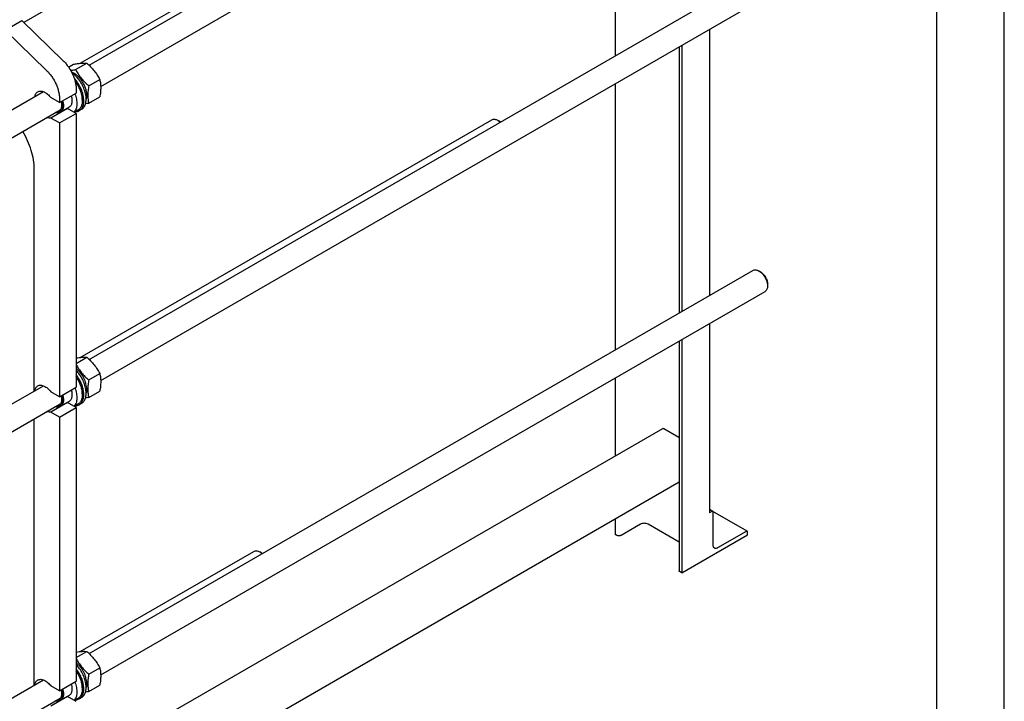
# Model space of a CAD drawing. Units: millimetres. Extents: x 0 to 8400, y -6 to 5940.
# Drawn here: x 6938 to 8400, y 3744 to 4756 of the extents above; entities that cross this region are included whole.
import ezdxf

# ---------------------------------------------------------------- set-up
doc = ezdxf.new("R2010")
doc.units = ezdxf.units.MM
doc.header["$LTSCALE"] = 462
doc.layers.get('0').update_dxf_attribs({"linetype": 'CONTINUOUS'})

msp = doc.modelspace()

# ---------------------------------------------------------------- linework, layer by layer
at = {"color": 4, "linetype": 'Continuous'}
msp.add_line((8400, 0), (8400, 5940), dxfattribs=at)
at = {"color": 7, "linetype": 'Continuous'}
for p, q in [((8300, 100), (8300, 5840)), ((7917.375, 5313.56), (6944.527, 4751.889)), ((7822.244, 5258.636), (7822.244, 4702.157)), ((7028.032, 4691.057), (7639.367, 5044.009)), ((7041.355, 4688.142), (7673.31, 5053)), ((7058.683, 4656.578), (7691.31, 5021.823)), ((7041.355, 4251.313), (8026.863, 4820.293)), ((7058.683, 4219.749), (8044.863, 4789.116)), ((6917.015, 4740.295), (6941.764, 4754.583)), ((6941.764, 4754.583), (7003.153, 4694.733)), ((6917.015, 4740.295), (6978.404, 4680.444)), ((7962.251, 4741.421), (7962.251, 4346.161)), ((7917.375, 4715.512), (7917.375, 4320.252)), ((7921.239, 4717.743), (7921.239, 4322.483)), ((7011.062, 4685.285), (7018.415, 4689.53)), ((7021.446, 4681.791), (7037.86, 4691.267)), ((7040.891, 4657.6), (7057.306, 4667.077)), ((5997.953, 4085.738), (6973.591, 4649.019)), ((7022.229, 4652.839), (7022.229, 4646.926)), ((7822.244, 4660.588), (7822.244, 4265.328)), ((6997.48, 4632.637), (6984.685, 4640.024)), ((6997.48, 4632.637), (7022.229, 4646.926)), ((6997.48, 4638.55), (6997.48, 4632.637)), ((7031.35, 4637.169), (7031.35, 4635.862)), ((7040.891, 4631.673), (7057.306, 4641.15)), ((5977.28, 4032.233), (6998.714, 4621.955)), ((7009.434, 4624.102), (6984.685, 4609.813)), ((7011.64, 4625.665), (6998.912, 4618.316)), ((7022.229, 4616.715), (7009.434, 4624.102)), ((7024.826, 4621.442), (7019.434, 4618.329)), ((7030.243, 4622.837), (7026.708, 4620.796)), ((6997.48, 4602.427), (6984.685, 4609.813)), ((6997.48, 4602.427), (7022.229, 4616.715)), ((7022.229, 4616.715), (7022.229, 4210.097)), ((7028.032, 4254.228), (7639.367, 4607.18)), ((7648.366, 4606.288), (7648.367, 4606.288)), ((7650.488, 4605.064), (7648.367, 4606.288)), ((6997.48, 4602.427), (6997.48, 4195.808)), ((6960.003, 4204.345), (6960.003, 4534.248)), ((7041.355, 3814.485), (8026.863, 4383.464)), ((8035.862, 4382.572), (8035.863, 4382.572)), ((8037.985, 4381.348), (8035.864, 4382.573)), ((8048.591, 4362.977), (8048.591, 4360.529)), ((7058.683, 3782.92), (8044.863, 4352.287)), ((7962.251, 4304.592), (7962.251, 4023.268)), ((7917.375, 4278.683), (7917.375, 3937.576)), ((7921.239, 4280.914), (7921.239, 3934.269)), ((7022.229, 4245.414), (7037.86, 4254.439)), ((7040.891, 4220.771), (7057.306, 4230.248)), ((6002.938, 3651.787), (6973.591, 4212.19)), ((6997.48, 4195.808), (7022.229, 4210.097)), ((7822.244, 4223.759), (7822.244, 4107.664)), ((6997.48, 4195.808), (6984.685, 4203.195)), ((7031.35, 4200.34), (7031.35, 4199.034)), ((7040.891, 4194.844), (7057.306, 4204.321)), ((5977.28, 3595.404), (6998.714, 4185.126)), ((7009.434, 4187.273), (6984.685, 4172.985)), ((7011.64, 4188.836), (6998.912, 4181.487)), ((7022.229, 4179.886), (7009.434, 4187.273)), ((7024.826, 4184.613), (7019.434, 4181.5)), ((7030.243, 4186.008), (7026.708, 4183.967)), ((6997.48, 4165.598), (6984.685, 4172.985)), ((6997.48, 4165.598), (7022.229, 4179.886)), ((6997.48, 4165.598), (6997.48, 3758.98)), ((7022.229, 4179.886), (7022.229, 3773.268)), ((6960.003, 3767.516), (6960.003, 4162.776)), ((7892.543, 4148.251), (7022.229, 3645.778)), ((7916.713, 4135.373), (7894.793, 4148.028)), ((7917.375, 4068.913), (7022.229, 3552.103)), ((7967.287, 4025.458), (7962.251, 4028.365)), ((7965.787, 4025.309), (7962.251, 4023.268)), ((8018.198, 3996.063), (7967.322, 4025.435)), ((7967.908, 3975.094), (7967.908, 4024.084)), ((7822.244, 4013.989), (7822.244, 3991.423)), ((7859.862, 4006.528), (7831.153, 3989.953)), ((7917.375, 3979.855), (7871.175, 4006.528)), ((7824.789, 3989.953), (7822.244, 3991.423)), ((7921.239, 3934.269), (8018.819, 3990.607)), ((8016.698, 3995.914), (7974.272, 3971.42)), ((8018.819, 3990.607), (8018.819, 3994.69)), ((7028.032, 3817.399), (7285.814, 3966.229)), ((7296.935, 3964.113), (7294.814, 3965.338)), ((7921.239, 3934.269), (7918.693, 3935.739)), ((7022.229, 3808.585), (7037.86, 3817.61)), ((7040.891, 3783.943), (7057.306, 3793.42)), ((6002.938, 3214.958), (6973.591, 3775.361)), ((6997.48, 3758.98), (7022.229, 3773.268)), ((6997.48, 3758.98), (6984.685, 3766.366)), ((7031.35, 3763.511), (7031.35, 3762.205)), ((7040.891, 3758.015), (7057.306, 3767.492)), ((5977.28, 3158.575), (6998.714, 3748.297)), ((7009.434, 3750.444), (6984.685, 3736.156)), ((7011.64, 3752.007), (6998.912, 3744.659)), ((7022.229, 3743.058), (7009.434, 3750.444)), ((7024.826, 3747.784), (7019.434, 3744.671)), ((7030.243, 3749.18), (7026.708, 3747.138))]:
    msp.add_line(p, q, dxfattribs=at)
for centre in [(7008.038, 4632.532), (7008.038, 4195.704), (7008.038, 3758.875)]:
    msp.add_arc(centre, 8.545, 275.078791, 279.402731, dxfattribs=at)
for points, knots in [([(7003.153, 4694.733), (7004.562, 4693.359), (7007.281, 4690.417), (7010.961, 4685.595), (7014.24, 4680.385), (7017.041, 4674.91), (7019.297, 4669.301), (7020.956, 4663.687), (7021.979, 4658.202), (7022.229, 4654.587), (7022.229, 4652.839)], [0, 0, 0, 0, 0.12529341, 0.25451067, 0.38566357, 0.51666894, 0.64545073, 0.77004251, 0.88869566, 1, 1, 1, 1]), ([(6978.404, 4680.444), (6979.813, 4679.07), (6982.532, 4676.129), (6986.212, 4671.306), (6989.491, 4666.096), (6992.292, 4660.622), (6994.548, 4655.012), (6996.208, 4649.398), (6997.23, 4643.914), (6997.48, 4640.299), (6997.48, 4638.55)], [0, 0, 0, 0, 0.12529341, 0.25451067, 0.38566357, 0.51666894, 0.64545073, 0.77004251, 0.88869566, 1, 1, 1, 1]), ([(7014.044, 4680.541), (7014.635, 4680.622), (7017.11, 4680.987), (7019.574, 4681.43), (7021.446, 4681.791)], [0, 0, 0, 0, 0.23825701, 1, 1, 1, 1]), ([(7037.962, 4643.966), (7037.962, 4645.64), (7037.611, 4649.138), (7036.239, 4654.385), (7034.06, 4659.646), (7031.18, 4664.67), (7027.736, 4669.215), (7023.89, 4673.066), (7019.826, 4676.039), (7016.919, 4677.422), (7015.487, 4677.893)], [0, 0, 0, 0, 0.11725234, 0.24459919, 0.3785254, 0.51479397, 0.64892897, 0.77667174, 0.89446135, 1, 1, 1, 1]), ([(7018.415, 4689.53), (7020.36, 4689.905), (7024.054, 4690.567), (7029.273, 4691.246), (7033.819, 4691.494), (7036.598, 4691.382), (7037.86, 4691.267)], [0, 0, 0, 0, 0.3034706, 0.57470587, 0.80581027, 1, 1, 1, 1]), ([(7021.446, 4681.791), (7022.62, 4679.541), (7025.161, 4675.082), (7029.677, 4668.757), (7034.967, 4662.903), (7038.874, 4659.33), (7040.891, 4657.6)], [0, 0, 0, 0, 0.24372708, 0.4921417, 0.74479342, 1, 1, 1, 1]), ([(7037.86, 4691.267), (7039.877, 4689.537), (7043.784, 4685.964), (7049.075, 4680.111), (7053.591, 4673.786), (7056.131, 4669.327), (7057.306, 4667.077)], [0, 0, 0, 0, 0.25520658, 0.5078583, 0.75627292, 1, 1, 1, 1]), ([(7030.243, 4622.837), (7031.024, 4623.288), (7032.505, 4624.409), (7034.311, 4626.624), (7035.689, 4629.327), (7036.619, 4632.456), (7037.092, 4635.95), (7037.102, 4639.743), (7036.652, 4643.761), (7035.429, 4649.419), (7032.816, 4656.525), (7028.304, 4664.508), (7022.698, 4671.505), (7018.272, 4675.369), (7015.962, 4676.957)], [0, 0, 0, 0, 0.04279625, 0.08722559, 0.13463401, 0.18592327, 0.24153499, 0.30151099, 0.36557295, 0.43319613, 0.57602426, 0.72315858, 0.8668706, 1, 1, 1, 1]), ([(7026.708, 4620.796), (7027.382, 4621.185), (7028.668, 4622.124), (7030.297, 4623.936), (7031.616, 4626.125), (7032.983, 4629.615), (7033.583, 4633.616), (7033.538, 4637.878), (7033.02, 4642.613), (7031.495, 4648.746), (7028.492, 4655.978), (7024.446, 4662.833), (7021.124, 4666.993), (7019.333, 4668.905)], [0, 0, 0, 0, 0.04322214, 0.08769071, 0.13448348, 0.18440227, 0.29508346, 0.35624267, 0.42095704, 0.55923307, 0.70558618, 0.85446292, 1, 1, 1, 1]), ([(7031.35, 4637.169), (7031.35, 4639.445), (7030.782, 4644.22), (7028.617, 4651.305), (7025.235, 4658.263), (7022.269, 4662.581), (7020.626, 4664.603)], [0, 0, 0, 0, 0.22801765, 0.4777289, 0.73900807, 1, 1, 1, 1]), ([(7020.832, 4663.781), (7022.45, 4661.685), (7025.366, 4657.252), (7028.683, 4650.163), (7030.799, 4642.986), (7031.35, 4638.164), (7031.35, 4635.862)], [0, 0, 0, 0, 0.26209722, 0.52312062, 0.77216749, 1, 1, 1, 1]), ([(7057.306, 4667.077), (7057.746, 4665.149), (7058.47, 4661.12), (7058.839, 4654.778), (7058.424, 4648.051), (7057.727, 4643.48), (7057.306, 4641.15)], [0, 0, 0, 0, 0.22717496, 0.46928622, 0.72797107, 1, 1, 1, 1]), ([(6960.942, 4641.717), (6961.073, 4642.506), (6961.439, 4644.002), (6962.366, 4646.027), (6963.635, 4647.68), (6964.703, 4648.506), (6965.267, 4648.832)], [0, 0, 0, 0, 0.27901674, 0.53483872, 0.77247713, 1, 1, 1, 1]), ([(6965.267, 4648.832), (6965.893, 4649.193), (6967.298, 4649.743), (6969.628, 4649.954), (6972.126, 4649.574), (6974.723, 4648.631), (6977.353, 4647.157), (6980.908, 4644.468), (6983.262, 4641.904), (6984.685, 4640.024)], [0, 0, 0, 0, 0.09412756, 0.19333267, 0.30146703, 0.42064351, 0.55135478, 0.692817, 1, 1, 1, 1]), ([(7040.891, 4657.6), (7040.47, 4655.27), (7039.774, 4650.699), (7039.358, 4643.972), (7039.727, 4637.63), (7040.451, 4633.601), (7040.891, 4631.673)], [0, 0, 0, 0, 0.27202893, 0.53071378, 0.77282504, 1, 1, 1, 1]), ([(7000.919, 4634.622), (7001.262, 4633.41), (7001.774, 4631.037), (7001.993, 4627.566), (7001.625, 4624.435), (7000.804, 4622.146), (6999.85, 4620.648), (6999.023, 4619.716), (6998.072, 4618.959), (6997.009, 4618.385), (6995.846, 4618.002), (6994.146, 4617.745), (6992.818, 4617.862), (6991.942, 4618.044)], [0, 0, 0, 0, 0.16264469, 0.31239562, 0.44719175, 0.56713768, 0.62252705, 0.67563958, 0.72736792, 0.77873575, 0.83080283, 0.8845597, 1, 1, 1, 1]), ([(6999.955, 4634.065), (7000.329, 4632.588), (7000.796, 4629.745), (7000.585, 4626.249), (6999.856, 4623.863), (6999.086, 4622.377), (6998.082, 4621.157), (6997.262, 4620.539), (6996.83, 4620.29)], [0, 0, 0, 0, 0.30348908, 0.56964933, 0.68815277, 0.79783341, 0.90076301, 1, 1, 1, 1]), ([(7002.17, 4635.344), (7002.707, 4633.536), (7003.263, 4630.817), (7003.353, 4627.265), (7003.096, 4624.878), (7002.518, 4622.738), (7001.625, 4620.89), (7000.429, 4619.379), (6999.436, 4618.619), (6998.912, 4618.316)], [0, 0, 0, 0, 0.30484365, 0.44400964, 0.57287726, 0.69138602, 0.80047428, 0.90225482, 1, 1, 1, 1]), ([(7014.898, 4642.693), (7015.435, 4640.884), (7015.99, 4638.166), (7016.081, 4634.614), (7015.824, 4632.227), (7015.246, 4630.087), (7014.352, 4628.238), (7013.157, 4626.727), (7012.164, 4625.967), (7011.64, 4625.665)], [0, 0, 0, 0, 0.30484365, 0.44400963, 0.57287726, 0.69138602, 0.80047428, 0.90225482, 1, 1, 1, 1]), ([(7020.298, 4645.81), (7021.331, 4643.151), (7022.529, 4639.11), (7023.261, 4633.722), (7023.342, 4629.983), (7022.965, 4626.526), (7022.133, 4623.419), (7020.856, 4620.726), (7019.687, 4619.207), (7019.043, 4618.554)], [0, 0, 0, 0, 0.29888318, 0.43812575, 0.56863807, 0.6896775, 0.80119439, 0.90401608, 1, 1, 1, 1]), ([(7031.35, 4635.862), (7031.35, 4634.266), (7031.11, 4631.232), (7030.056, 4627.662), (7028.776, 4625.257), (7027.648, 4623.724), (7026.336, 4622.433), (7025.343, 4621.74), (7024.826, 4621.442)], [0, 0, 0, 0, 0.28940122, 0.54829465, 0.66774478, 0.78177036, 0.89190415, 1, 1, 1, 1]), ([(7037.962, 4643.966), (7037.962, 4643.423), (7037.895, 4641.39), (7037.545, 4639.356), (7037.077, 4637.939)], [0, 0, 0, 0, 0.2666548, 1, 1, 1, 1]), ([(6996.83, 4620.29), (6996.47, 4620.082), (6995.696, 4619.734), (6994.869, 4619.547), (6994.447, 4619.49)], [0, 0, 0, 0, 0.49351804, 1, 1, 1, 1]), ([(7021.043, 4619.256), (7022.049, 4619.284), (7024.024, 4619.553), (7025.872, 4620.313), (7026.708, 4620.796)], [0, 0, 0, 0, 0.51062878, 1, 1, 1, 1]), ([(7040.891, 4631.673), (7040.484, 4631.594), (7038.892, 4631.292), (7037.297, 4631.01), (7036.107, 4630.817)], [0, 0, 0, 0, 0.25603598, 1, 1, 1, 1]), ([(6984.685, 4609.813), (6983.778, 4609.663), (6981.8, 4609.666), (6979.903, 4610.178), (6978.943, 4610.539)], [0, 0, 0, 0, 0.47264818, 1, 1, 1, 1]), ([(6998.912, 4618.316), (6998.414, 4618.029), (6997.323, 4617.566), (6995.524, 4617.27), (6993.594, 4617.362), (6992.298, 4617.665), (6991.641, 4617.87)], [0, 0, 0, 0, 0.23045853, 0.46956483, 0.72446987, 1, 1, 1, 1]), ([(7639.367, 4607.18), (7639.96, 4607.523), (7641.325, 4608.019), (7643.59, 4608.075), (7646.005, 4607.493), (7647.576, 4606.744), (7648.366, 4606.288)], [0, 0, 0, 0, 0.21778749, 0.45098207, 0.71024762, 1, 1, 1, 1]), ([(7648.367, 4606.288), (7648.662, 4606.117), (7649.876, 4605.369), (7651.001, 4604.482), (7651.807, 4603.756)], [0, 0, 0, 0, 0.23916455, 1, 1, 1, 1]), ([(7650.488, 4605.063), (7650.628, 4604.982), (7651.2, 4604.641), (7651.747, 4604.259), (7652.149, 4603.954)], [0, 0, 0, 0, 0.24306293, 1, 1, 1, 1]), ([(6960.003, 4534.248), (6960.003, 4538.713), (6959.16, 4548.013), (6955.811, 4562.028), (6950.457, 4576.194), (6945.704, 4585.342), (6943.042, 4589.812)], [0, 0, 0, 0, 0.22814249, 0.47467866, 0.73417334, 1, 1, 1, 1]), ([(8026.863, 4383.464), (8027.456, 4383.807), (8028.821, 4384.303), (8031.086, 4384.359), (8033.502, 4383.777), (8035.072, 4383.029), (8035.862, 4382.572)], [0, 0, 0, 0, 0.21778749, 0.45098207, 0.71024762, 1, 1, 1, 1]), ([(8035.863, 4382.572), (8036.734, 4382.069), (8038.456, 4380.863), (8040.824, 4378.647), (8043.006, 4376.029), (8044.92, 4373.105), (8046.495, 4369.986), (8047.672, 4366.787), (8048.406, 4363.628), (8048.591, 4361.535), (8048.591, 4360.529)], [0, 0, 0, 0, 0.11417174, 0.2373415, 0.36698799, 0.50000805, 0.63302823, 0.76267494, 0.88584491, 1, 1, 1, 1]), ([(8037.984, 4381.347), (8038.71, 4380.928), (8040.145, 4379.923), (8042.118, 4378.077), (8043.936, 4375.895), (8045.531, 4373.458), (8046.844, 4370.858), (8047.825, 4368.192), (8048.437, 4365.56), (8048.59, 4363.816), (8048.591, 4362.977)], [0, 0, 0, 0, 0.1141371, 0.2373117, 0.36696338, 0.49998893, 0.63301444, 0.76266608, 0.88584072, 1, 1, 1, 1]), ([(8048.591, 4360.529), (8048.591, 4359.616), (8048.453, 4357.882), (8047.75, 4355.498), (8046.568, 4353.564), (8045.457, 4352.63), (8044.863, 4352.287)], [0, 0, 0, 0, 0.28980372, 0.54905501, 0.78223245, 1, 1, 1, 1]), ([(7022.229, 4253.396), (7023.779, 4253.659), (7026.719, 4254.11), (7030.887, 4254.531), (7034.552, 4254.645), (7036.815, 4254.533), (7037.86, 4254.439)], [0, 0, 0, 0, 0.30029469, 0.56780383, 0.79954885, 1, 1, 1, 1]), ([(7037.86, 4254.439), (7039.877, 4252.709), (7043.784, 4249.135), (7049.075, 4243.282), (7053.591, 4236.957), (7056.131, 4232.498), (7057.306, 4230.248)], [0, 0, 0, 0, 0.25520658, 0.5078583, 0.75627292, 1, 1, 1, 1]), ([(7022.228, 4243.492), (7023.378, 4241.378), (7025.861, 4237.195), (7030.233, 4231.273), (7035.285, 4225.779), (7038.985, 4222.407), (7040.891, 4220.771)], [0, 0, 0, 0, 0.24413127, 0.49274052, 0.74521642, 1, 1, 1, 1]), ([(7037.962, 4207.137), (7037.962, 4208.456), (7037.745, 4211.193), (7036.869, 4215.335), (7035.457, 4219.554), (7033.553, 4223.72), (7031.215, 4227.707), (7028.514, 4231.391), (7025.533, 4234.659), (7023.349, 4236.557), (7022.229, 4237.403)], [0, 0, 0, 0, 0.11252534, 0.23329716, 0.36035221, 0.49127136, 0.62337894, 0.75392351, 0.88025358, 1, 1, 1, 1]), ([(7030.243, 4186.008), (7030.927, 4186.403), (7032.233, 4187.36), (7033.88, 4189.209), (7035.206, 4191.446), (7036.57, 4195.016), (7037.141, 4199.104), (7037.051, 4203.453), (7036.471, 4208.28), (7034.848, 4214.516), (7031.704, 4221.839), (7027.506, 4228.735), (7024.074, 4232.891), (7022.229, 4234.788)], [0, 0, 0, 0, 0.04314278, 0.08756636, 0.13437341, 0.18437674, 0.29541543, 0.35681807, 0.42178702, 0.56049365, 0.70698368, 0.85549232, 1, 1, 1, 1]), ([(7026.708, 4183.967), (7027.333, 4184.328), (7028.53, 4185.188), (7030.071, 4186.827), (7031.348, 4188.796), (7032.721, 4191.921), (7033.644, 4196.553), (7033.531, 4202.686), (7032.261, 4209.292), (7029.898, 4216.054), (7026.562, 4222.641), (7023.76, 4226.753), (7022.229, 4228.699)], [0, 0, 0, 0, 0.04372157, 0.08853554, 0.13540522, 0.18507756, 0.2943698, 0.41796997, 0.55428822, 0.6998657, 0.85012937, 1, 1, 1, 1]), ([(7031.35, 4200.34), (7031.35, 4202.414), (7030.878, 4206.756), (7029.052, 4213.239), (7026.174, 4219.684), (7023.639, 4223.749), (7022.229, 4225.689)], [0, 0, 0, 0, 0.2277171, 0.47604058, 0.73673653, 1, 1, 1, 1]), ([(7022.229, 4225.056), (7023.643, 4223.045), (7026.182, 4218.85), (7029.06, 4212.23), (7030.882, 4205.592), (7031.35, 4201.155), (7031.35, 4199.034)], [0, 0, 0, 0, 0.26383161, 0.52433767, 0.77229665, 1, 1, 1, 1]), ([(7057.306, 4230.248), (7057.746, 4228.321), (7058.47, 4224.291), (7058.839, 4217.949), (7058.424, 4211.222), (7057.727, 4206.651), (7057.306, 4204.321)], [0, 0, 0, 0, 0.22717496, 0.46928622, 0.72797107, 1, 1, 1, 1]), ([(6960.942, 4204.889), (6961.073, 4205.677), (6961.439, 4207.173), (6962.366, 4209.198), (6963.635, 4210.851), (6964.703, 4211.677), (6965.267, 4212.003)], [0, 0, 0, 0, 0.27901674, 0.53483872, 0.77247713, 1, 1, 1, 1]), ([(6965.267, 4212.003), (6965.893, 4212.364), (6967.298, 4212.915), (6969.628, 4213.125), (6972.126, 4212.746), (6974.723, 4211.802), (6977.353, 4210.328), (6980.908, 4207.639), (6983.262, 4205.075), (6984.685, 4203.195)], [0, 0, 0, 0, 0.09412756, 0.19333267, 0.30146703, 0.42064351, 0.55135478, 0.692817, 1, 1, 1, 1]), ([(7040.891, 4220.771), (7040.47, 4218.441), (7039.774, 4213.87), (7039.358, 4207.143), (7039.727, 4200.801), (7040.451, 4196.772), (7040.891, 4194.844)], [0, 0, 0, 0, 0.27202893, 0.53071378, 0.77282504, 1, 1, 1, 1]), ([(7000.919, 4197.794), (7001.262, 4196.582), (7001.774, 4194.208), (7001.993, 4190.737), (7001.625, 4187.606), (7000.804, 4185.317), (6999.85, 4183.819), (6999.023, 4182.887), (6998.072, 4182.13), (6997.009, 4181.556), (6995.846, 4181.174), (6994.146, 4180.916), (6992.818, 4181.034), (6991.942, 4181.216)], [0, 0, 0, 0, 0.16264469, 0.31239562, 0.44719175, 0.56713768, 0.62252705, 0.67563958, 0.72736792, 0.77873575, 0.83080283, 0.8845597, 1, 1, 1, 1]), ([(6999.955, 4197.237), (7000.329, 4195.759), (7000.796, 4192.916), (7000.585, 4189.42), (6999.856, 4187.034), (6999.086, 4185.548), (6998.082, 4184.329), (6997.262, 4183.71), (6996.83, 4183.461)], [0, 0, 0, 0, 0.30348908, 0.56964933, 0.68815277, 0.79783341, 0.90076301, 1, 1, 1, 1]), ([(7002.17, 4198.516), (7002.707, 4196.707), (7003.263, 4193.988), (7003.353, 4190.436), (7003.096, 4188.049), (7002.518, 4185.91), (7001.625, 4184.061), (7000.429, 4182.55), (6999.436, 4181.79), (6998.912, 4181.487)], [0, 0, 0, 0, 0.30484365, 0.44400964, 0.57287726, 0.69138602, 0.80047428, 0.90225482, 1, 1, 1, 1]), ([(7014.898, 4205.864), (7015.435, 4204.055), (7015.99, 4201.337), (7016.081, 4197.785), (7015.824, 4195.398), (7015.246, 4193.258), (7014.352, 4191.41), (7013.157, 4189.898), (7012.164, 4189.138), (7011.64, 4188.836)], [0, 0, 0, 0, 0.30484365, 0.44400963, 0.57287726, 0.69138602, 0.80047428, 0.90225482, 1, 1, 1, 1]), ([(7020.298, 4208.982), (7021.331, 4206.322), (7022.529, 4202.281), (7023.261, 4196.894), (7023.342, 4193.154), (7022.965, 4189.698), (7022.133, 4186.59), (7020.856, 4183.897), (7019.687, 4182.378), (7019.043, 4181.725)], [0, 0, 0, 0, 0.29888318, 0.43812575, 0.56863807, 0.6896775, 0.80119439, 0.90401608, 1, 1, 1, 1]), ([(7031.35, 4199.034), (7031.35, 4197.437), (7031.11, 4194.403), (7030.056, 4190.834), (7028.776, 4188.428), (7027.648, 4186.895), (7026.336, 4185.604), (7025.343, 4184.911), (7024.826, 4184.613)], [0, 0, 0, 0, 0.28940122, 0.54829465, 0.66774478, 0.78177036, 0.89190415, 1, 1, 1, 1]), ([(7040.891, 4194.844), (7040.484, 4194.765), (7038.892, 4194.463), (7037.297, 4194.182), (7036.107, 4193.989)], [0, 0, 0, 0, 0.25603598, 1, 1, 1, 1]), ([(7037.962, 4207.137), (7037.962, 4206.594), (7037.895, 4204.561), (7037.545, 4202.527), (7037.077, 4201.11)], [0, 0, 0, 0, 0.2666548, 1, 1, 1, 1]), ([(6998.912, 4181.487), (6998.414, 4181.2), (6997.323, 4180.738), (6995.524, 4180.441), (6993.594, 4180.533), (6992.298, 4180.836), (6991.641, 4181.041)], [0, 0, 0, 0, 0.23045853, 0.46956483, 0.72446987, 1, 1, 1, 1]), ([(6996.83, 4183.461), (6996.47, 4183.253), (6995.696, 4182.906), (6994.869, 4182.718), (6994.447, 4182.661)], [0, 0, 0, 0, 0.49351804, 1, 1, 1, 1]), ([(7021.043, 4182.427), (7022.049, 4182.455), (7024.024, 4182.724), (7025.872, 4183.485), (7026.708, 4183.967)], [0, 0, 0, 0, 0.51062878, 1, 1, 1, 1]), ([(6984.685, 4172.985), (6983.778, 4172.834), (6981.8, 4172.837), (6979.903, 4173.349), (6978.943, 4173.71)], [0, 0, 0, 0, 0.47264818, 1, 1, 1, 1]), ([(7894.793, 4148.028), (7894.595, 4148.143), (7894.203, 4148.329), (7893.599, 4148.475), (7893.032, 4148.461), (7892.691, 4148.337), (7892.543, 4148.251)], [0, 0, 0, 0, 0.28979782, 0.54904679, 0.78222648, 1, 1, 1, 1]), ([(7917.376, 4134.91), (7917.322, 4134.955), (7917.11, 4135.122), (7916.886, 4135.273), (7916.713, 4135.373)], [0, 0, 0, 0, 0.25866822, 1, 1, 1, 1]), ([(7967.287, 4025.458), (7967.188, 4025.515), (7966.96, 4025.597), (7966.583, 4025.607), (7966.18, 4025.51), (7965.918, 4025.385), (7965.787, 4025.309)], [0, 0, 0, 0, 0.21777313, 0.45095261, 0.7102017, 1, 1, 1, 1]), ([(7967.908, 4024.084), (7967.908, 4024.236), (7967.885, 4024.525), (7967.768, 4024.922), (7967.571, 4025.245), (7967.386, 4025.4), (7967.287, 4025.458)], [0, 0, 0, 0, 0.28979977, 0.5490494, 0.78222829, 1, 1, 1, 1]), ([(7871.175, 4006.528), (7870.372, 4006.992), (7868.505, 4007.668), (7865.519, 4007.993), (7862.532, 4007.668), (7860.665, 4006.992), (7859.862, 4006.528)], [0, 0, 0, 0, 0.23721858, 0.50000053, 0.76278219, 1, 1, 1, 1]), ([(8018.198, 3996.063), (8018.099, 3996.12), (8017.872, 3996.203), (8017.494, 3996.212), (8017.092, 3996.115), (8016.83, 3995.99), (8016.698, 3995.914)], [0, 0, 0, 0, 0.21777313, 0.45095261, 0.7102017, 1, 1, 1, 1]), ([(8018.819, 3994.69), (8018.819, 3994.842), (8018.796, 3995.131), (8018.679, 3995.528), (8018.482, 3995.85), (8018.297, 3996.006), (8018.198, 3996.063)], [0, 0, 0, 0, 0.28979977, 0.5490494, 0.78222829, 1, 1, 1, 1]), ([(7831.153, 3989.953), (7830.702, 3989.693), (7829.651, 3989.312), (7827.971, 3989.13), (7826.292, 3989.312), (7825.241, 3989.693), (7824.789, 3989.953)], [0, 0, 0, 0, 0.23721781, 0.49999947, 0.76278142, 1, 1, 1, 1]), ([(7285.814, 3966.229), (7286.408, 3966.572), (7287.772, 3967.067), (7290.038, 3967.124), (7292.453, 3966.542), (7294.024, 3965.794), (7294.814, 3965.338)], [0, 0, 0, 0, 0.21777809, 0.4509628, 0.71021728, 1, 1, 1, 1]), ([(7294.814, 3965.337), (7295.11, 3965.167), (7296.323, 3964.418), (7297.449, 3963.531), (7298.254, 3962.805)], [0, 0, 0, 0, 0.23910325, 1, 1, 1, 1]), ([(7296.936, 3964.112), (7297.076, 3964.031), (7297.647, 3963.689), (7298.195, 3963.308), (7298.596, 3963.003)], [0, 0, 0, 0, 0.24318759, 1, 1, 1, 1]), ([(7969.772, 3970.974), (7969.475, 3971.145), (7968.919, 3971.612), (7968.328, 3972.579), (7967.977, 3973.771), (7967.908, 3974.638), (7967.908, 3975.094)], [0, 0, 0, 0, 0.21777171, 0.4509506, 0.71020023, 1, 1, 1, 1]), ([(7974.272, 3971.42), (7973.877, 3971.192), (7973.091, 3970.818), (7971.884, 3970.526), (7970.751, 3970.555), (7970.069, 3970.803), (7969.772, 3970.974)], [0, 0, 0, 0, 0.2897983, 0.54904739, 0.78222687, 1, 1, 1, 1]), ([(7918.693, 3935.739), (7918.496, 3935.853), (7918.138, 3936.1), (7917.71, 3936.55), (7917.439, 3937.047), (7917.375, 3937.405), (7917.375, 3937.576)], [0, 0, 0, 0, 0.28980077, 0.54905062, 0.7822291, 1, 1, 1, 1]), ([(7022.229, 3816.567), (7023.779, 3816.83), (7026.719, 3817.281), (7030.887, 3817.703), (7034.552, 3817.816), (7036.815, 3817.704), (7037.86, 3817.61)], [0, 0, 0, 0, 0.30029469, 0.56780383, 0.79954885, 1, 1, 1, 1]), ([(7037.86, 3817.61), (7039.877, 3815.88), (7043.784, 3812.307), (7049.075, 3806.453), (7053.591, 3800.128), (7056.131, 3795.669), (7057.306, 3793.42)], [0, 0, 0, 0, 0.25520658, 0.5078583, 0.75627292, 1, 1, 1, 1]), ([(7022.228, 3806.664), (7023.378, 3804.549), (7025.861, 3800.366), (7030.233, 3794.444), (7035.285, 3788.95), (7038.985, 3785.578), (7040.891, 3783.943)], [0, 0, 0, 0, 0.24413127, 0.49274052, 0.74521642, 1, 1, 1, 1]), ([(7037.962, 3770.308), (7037.962, 3771.627), (7037.745, 3774.364), (7036.869, 3778.506), (7035.457, 3782.725), (7033.553, 3786.892), (7031.215, 3790.878), (7028.514, 3794.562), (7025.533, 3797.83), (7023.349, 3799.728), (7022.229, 3800.574)], [0, 0, 0, 0, 0.11252534, 0.23329716, 0.36035221, 0.49127136, 0.62337894, 0.75392351, 0.88025358, 1, 1, 1, 1]), ([(7030.243, 3749.18), (7030.927, 3749.575), (7032.233, 3750.531), (7033.88, 3752.38), (7035.206, 3754.618), (7036.57, 3758.187), (7037.141, 3762.275), (7037.051, 3766.624), (7036.471, 3771.452), (7034.848, 3777.687), (7031.704, 3785.01), (7027.506, 3791.906), (7024.074, 3796.062), (7022.229, 3797.959)], [0, 0, 0, 0, 0.04314278, 0.08756636, 0.13437341, 0.18437674, 0.29541543, 0.35681807, 0.42178702, 0.56049365, 0.70698368, 0.85549232, 1, 1, 1, 1]), ([(7026.708, 3747.138), (7027.333, 3747.5), (7028.53, 3748.359), (7030.071, 3749.998), (7031.348, 3751.968), (7032.721, 3755.092), (7033.644, 3759.724), (7033.531, 3765.857), (7032.261, 3772.464), (7029.898, 3779.226), (7026.562, 3785.812), (7023.76, 3789.924), (7022.229, 3791.871)], [0, 0, 0, 0, 0.04372157, 0.08853554, 0.13540522, 0.18507756, 0.2943698, 0.41796997, 0.55428822, 0.6998657, 0.85012937, 1, 1, 1, 1]), ([(7031.35, 3763.511), (7031.35, 3765.586), (7030.878, 3769.927), (7029.052, 3776.41), (7026.174, 3782.855), (7023.639, 3786.92), (7022.229, 3788.86)], [0, 0, 0, 0, 0.2277171, 0.47604058, 0.73673653, 1, 1, 1, 1]), ([(7022.229, 3788.227), (7023.643, 3786.216), (7026.182, 3782.021), (7029.06, 3775.401), (7030.882, 3768.764), (7031.35, 3764.326), (7031.35, 3762.205)], [0, 0, 0, 0, 0.26383161, 0.52433767, 0.77229665, 1, 1, 1, 1]), ([(7057.306, 3793.42), (7057.746, 3791.492), (7058.47, 3787.462), (7058.839, 3781.12), (7058.424, 3774.393), (7057.727, 3769.822), (7057.306, 3767.492)], [0, 0, 0, 0, 0.22717496, 0.46928622, 0.72797107, 1, 1, 1, 1]), ([(6960.942, 3768.06), (6961.073, 3768.848), (6961.439, 3770.344), (6962.366, 3772.369), (6963.635, 3774.022), (6964.703, 3774.848), (6965.267, 3775.174)], [0, 0, 0, 0, 0.27901674, 0.53483872, 0.77247713, 1, 1, 1, 1]), ([(6965.267, 3775.174), (6965.893, 3775.535), (6967.298, 3776.086), (6969.628, 3776.296), (6972.126, 3775.917), (6974.723, 3774.973), (6977.353, 3773.499), (6980.908, 3770.81), (6983.262, 3768.246), (6984.685, 3766.366)], [0, 0, 0, 0, 0.09412756, 0.19333267, 0.30146703, 0.42064351, 0.55135478, 0.692817, 1, 1, 1, 1]), ([(7020.298, 3772.153), (7021.331, 3769.493), (7022.529, 3765.452), (7023.261, 3760.065), (7023.342, 3756.326), (7022.965, 3752.869), (7022.133, 3749.762), (7020.856, 3747.068), (7019.687, 3745.549), (7019.043, 3744.897)], [0, 0, 0, 0, 0.29888318, 0.43812575, 0.56863807, 0.6896775, 0.80119439, 0.90401608, 1, 1, 1, 1]), ([(7040.891, 3783.943), (7040.47, 3781.613), (7039.774, 3777.041), (7039.358, 3770.314), (7039.727, 3763.972), (7040.451, 3759.943), (7040.891, 3758.015)], [0, 0, 0, 0, 0.27202893, 0.53071378, 0.77282504, 1, 1, 1, 1]), ([(7000.919, 3760.965), (7001.262, 3759.753), (7001.774, 3757.379), (7001.993, 3753.908), (7001.625, 3750.777), (7000.804, 3748.489), (6999.85, 3746.991), (6999.023, 3746.059), (6998.072, 3745.301), (6997.009, 3744.727), (6995.846, 3744.345), (6994.146, 3744.088), (6992.818, 3744.205), (6991.942, 3744.387)], [0, 0, 0, 0, 0.16264469, 0.31239562, 0.44719175, 0.56713768, 0.62252705, 0.67563958, 0.72736792, 0.77873575, 0.83080283, 0.8845597, 1, 1, 1, 1]), ([(6999.955, 3760.408), (7000.329, 3758.93), (7000.796, 3756.087), (7000.585, 3752.591), (6999.856, 3750.205), (6999.086, 3748.719), (6998.082, 3747.5), (6997.262, 3746.881), (6996.83, 3746.632)], [0, 0, 0, 0, 0.30348908, 0.56964933, 0.68815277, 0.79783341, 0.90076301, 1, 1, 1, 1]), ([(7002.17, 3761.687), (7002.707, 3759.878), (7003.263, 3757.16), (7003.353, 3753.608), (7003.096, 3751.221), (7002.518, 3749.081), (7001.625, 3747.232), (7000.429, 3745.721), (6999.436, 3744.961), (6998.912, 3744.659)], [0, 0, 0, 0, 0.30484365, 0.44400964, 0.57287726, 0.69138602, 0.80047428, 0.90225482, 1, 1, 1, 1]), ([(7014.898, 3769.035), (7015.435, 3767.227), (7015.99, 3764.508), (7016.081, 3760.956), (7015.824, 3758.569), (7015.246, 3756.429), (7014.352, 3754.581), (7013.157, 3753.07), (7012.164, 3752.31), (7011.64, 3752.007)], [0, 0, 0, 0, 0.30484365, 0.44400963, 0.57287726, 0.69138602, 0.80047428, 0.90225482, 1, 1, 1, 1]), ([(7031.35, 3762.205), (7031.35, 3760.608), (7031.11, 3757.574), (7030.056, 3754.005), (7028.776, 3751.599), (7027.648, 3750.067), (7026.336, 3748.775), (7025.343, 3748.082), (7024.826, 3747.784)], [0, 0, 0, 0, 0.28940122, 0.54829465, 0.66774478, 0.78177036, 0.89190415, 1, 1, 1, 1]), ([(7040.891, 3758.015), (7040.484, 3757.937), (7038.892, 3757.635), (7037.297, 3757.353), (7036.107, 3757.16)], [0, 0, 0, 0, 0.25603598, 1, 1, 1, 1]), ([(7037.962, 3770.308), (7037.962, 3769.765), (7037.895, 3767.732), (7037.545, 3765.699), (7037.077, 3764.281)], [0, 0, 0, 0, 0.2666548, 1, 1, 1, 1]), ([(6998.912, 3744.659), (6998.414, 3744.371), (6997.323, 3743.909), (6995.524, 3743.612), (6993.594, 3743.704), (6992.298, 3744.007), (6991.641, 3744.212)], [0, 0, 0, 0, 0.23045853, 0.46956483, 0.72446987, 1, 1, 1, 1]), ([(6996.83, 3746.632), (6996.47, 3746.424), (6995.696, 3746.077), (6994.869, 3745.889), (6994.447, 3745.832)], [0, 0, 0, 0, 0.49351804, 1, 1, 1, 1]), ([(7021.043, 3745.598), (7022.049, 3745.626), (7024.024, 3745.895), (7025.872, 3746.656), (7026.708, 3747.138)], [0, 0, 0, 0, 0.51062878, 1, 1, 1, 1])]:
    msp.add_open_spline(points, degree=3, knots=knots, dxfattribs=at)

doc.saveas('drawing.dxf')
